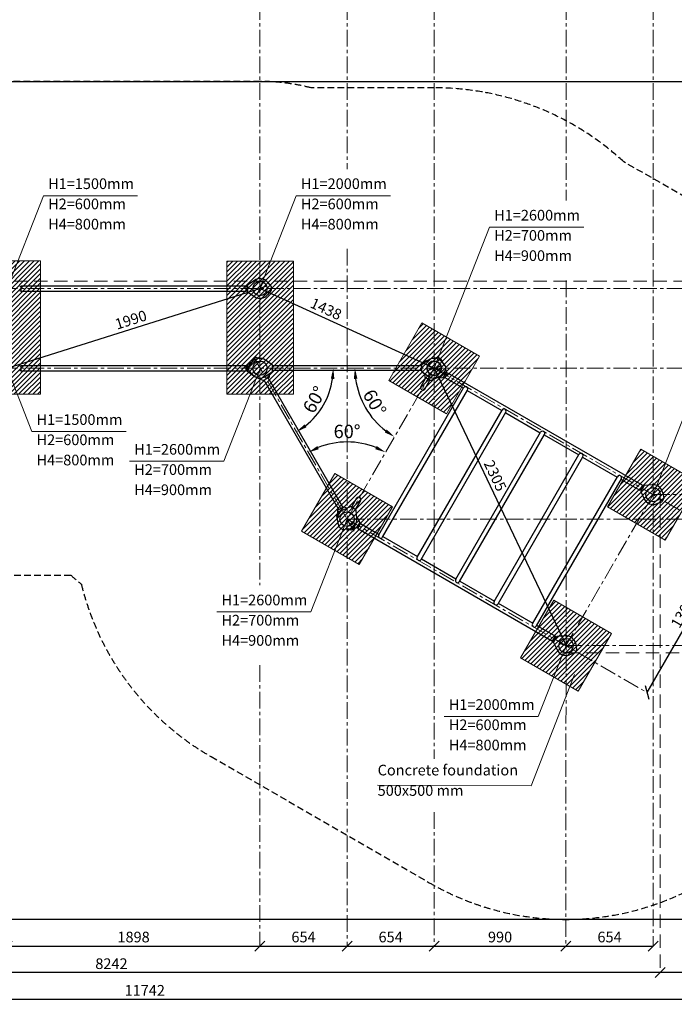
# Model space of a CAD drawing. Units: inches. Extents: x 473153 to 487340, y 44369 to 90370.
# Drawn here: x 478665 to 483580, y 44369 to 51758 of the extents above; entities that cross this region are included whole.
import ezdxf

# ---------------------------------------------------------------- set-up
doc = ezdxf.new("R2010")
doc.units = ezdxf.units.IN
doc.header["$MEASUREMENT"] = 0
doc.linetypes.add('CENTER', pattern=[2, 1.25, -0.25, 0.25, -0.25])
doc.linetypes.add('DASHED', pattern=[0.75, 0.5, -0.25])
doc.layers.get('0').update_dxf_attribs({"lineweight": 5})
for name, color, linetype, lineweight in [('KENGURU PRO_Axis', 7, 'Continuous', 5), ('KENGURU PRO_Base concreting', 7, 'Continuous', 5), ('KENGURU PRO_Heights', 1, 'Continuous', 5), ('KENGURU PRO_Measures', 7, 'Continuous', 5), ('KENGURU PRO_Required area', 7, 'Continuous', 5), ('KENGURU PRO_Safety zone', 1, 'Continuous', 5), ('KENGURU PRO_Structure', 7, 'Continuous', 5)]:
    doc.layers.add(name, color=color, linetype=linetype, lineweight=lineweight)
doc.styles.add('Kenguru style dim', font='GOTHIC.TTF', dxfattribs={"height": 80})
doc.styles.get("Standard").update_dxf_attribs({"font": 'ARIALN.TTF'})
doc.styles.add('WROMLAT', font='arial.ttf', dxfattribs={"width": 0.8})
doc.dimstyles.new('Plāna_izmēri', dxfattribs={"dimscale": 500, "dimtxt": 0.0025, "dimasz": 0.007, "dimexe": 0.001, "dimexo": 0.001, "dimgap": 0.001, "dimtad": 1, "dimrnd": 0.05, "dimzin": 1, "dimtxsty": 'WROMLAT', "dimblk": 'OBLIQUE', "dimcen": 0.0017, "dimazin": 0, "dimtfac": 1, "dimtmove": 0, "dimatfit": 3, "dimfxl": 1.25, "dimfxlon": 1, "dimarcsym": 0})
pattern_1 = [(45, (27821.199, 15551.893), (-17.6776695, 17.6776695), [])]

# ---------------------------------------------------------------- blocks, each defined once
blk = doc.blocks.new('A$C7DE92CB2')
at = {"lineweight": 30}
for points in [[(134.9, 126.1), (100.5, 175.8, 0.246363), (96.4, 178), (51.6, 178, 0.246363), (47.5, 175.8), (13.1, 126.1)], [(121.5, 27.3), (90.4, 1.2, -0.176264), (87.2, 0), (60.8, 0, -0.176264), (57.6, 1.2), (26.4, 27.3)]]:
    blk.add_lwpolyline(points, format="xyb", dxfattribs=at)
blk.add_circle((74, 84), 54, dxfattribs=at)
for start, end in [(145.35983, 230.01409), (309.98591, 34.64017)]:
    blk.add_arc((74, 84), 74, start, end, dxfattribs=at)
blk = doc.blocks.new('A$C24177F86 (2)')
at = {"color": 7, "lineweight": 30}
blk.add_lwpolyline([(49.1, 15.1), (2.2, 47.5, -0.246363), (0, 51.6), (0, 96.4, -0.246363), (2.2, 100.5), (40.8, 127.2)], format="xyb", dxfattribs=at)
blk.add_lwpolyline([(40.8, 127.2), (49.1, 132.9)], dxfattribs=at)
blk = doc.blocks.new('A$C4FFA3C93 (2)')
at = {"color": 7, "lineweight": 30}
for points in [[(74, 161.9), (97, 172.8, -0.246363), (101.6, 172.6), (140.4, 150.2, -0.246363), (142.9, 146.3), (144.9, 121)], [(16.4, 22), (18.4, 16.5, 0.176264), (20.6, 13.9), (43.4, 0.7, 0.176264), (46.8, 0.1), (52.6, 1.1)]]:
    blk.add_lwpolyline(points, format="xyb", dxfattribs=at)
for points in [[(144.9, 121), (147.8, 86)], [(4.5, 54.7), (16.4, 22)], [(52.6, 1.1), (63.6, 3)]]:
    blk.add_lwpolyline(points, dxfattribs=at)
blk.add_circle((74, 80), 54, dxfattribs=at)
blk = doc.blocks.new('A$C24177F86 (3) (2)')
at = {"color": 7, "lineweight": 30}
for points in [[(40.8, 20.8), (2.2, 47.5, -0.246363), (0, 51.6), (0, 96.4, -0.246363), (2.2, 100.5), (19, 112.1)], [(159.1, 36.4), (176.8, 57.6, 0.176264), (178, 60.8), (178, 87.2, 0.176264), (176.8, 90.4), (152.9, 118.9)]]:
    blk.add_lwpolyline(points, format="xyb", dxfattribs=at)
blk = doc.blocks.new('A$C4FFA3C93 (2) (2)')
at = {"color": 7, "lineweight": 30}
for points in [[(78.5, 164), (97, 172.8, -0.246363), (101.6, 172.6), (140.4, 150.2, -0.246363), (142.9, 146.3), (144.9, 121)], [(14.9, 25.9), (18.4, 16.5, 0.176264), (20.6, 13.9), (43.4, 0.7, 0.176264), (46.8, 0.1), (52.6, 1.1)]]:
    blk.add_lwpolyline(points, format="xyb", dxfattribs=at)
for points in [[(8.9, 42.4), (14.9, 25.9)], [(52.6, 1.1), (63.6, 3)], [(63.6, 3), (86.8, 7.1)]]:
    blk.add_lwpolyline(points, dxfattribs=at)
blk.add_circle((74, 80), 54, dxfattribs=at)
blk = doc.blocks.new('A$C24177F86 (3) (2) (2)')
at = {"color": 7, "lineweight": 30}
for points in [[(40.8, 20.8), (2.2, 47.5, -0.246363), (0, 51.6), (0, 96.4, -0.246363), (2.2, 100.5), (19, 112.1)], [(178, 69.6), (178, 87.2, 0.176264), (176.8, 90.4), (152.9, 118.9)]]:
    blk.add_lwpolyline(points, format="xyb", dxfattribs=at)
blk = doc.blocks.new('_Oblique')
at = {"color": 0, "linetype": 'ByBlock', "lineweight": -2}
blk.add_line((-0.5, -0.5), (0.5, 0.5), dxfattribs=at)
blk = doc.blocks.new('*D28')
at = {"layer": 'Defpoints', "color": 0, "transparency": 16777216}
for p in [(480468.6, 49740.7), (480468.6, 49740.7), (478570.6, 49142.6)]:
    blk.add_point(p, dxfattribs=at)
at = {"layer": 'KENGURU PRO_Measures', "color": 0, "lineweight": -2, "transparency": 16777216}
blk.add_line((478570.6, 49142.6), (480468.6, 49740.7), dxfattribs=at)
at = {"layer": 'KENGURU PRO_Measures', "color": 0, "lineweight": -2, "transparency": 16777216, "xscale": 75, "yscale": 75, "zscale": 75}
for p, rotation in [((480468.6, 49740.7), 17.49204624366658), ((478570.6, 49142.6), 197.4920462436666)]:
    blk.add_blockref('_Oblique', p, dxfattribs=dict(at, rotation=rotation))
at = {"layer": 'KENGURU PRO_Measures', "color": 0, "transparency": 16777216, "insert": (479502.5, 49496), "char_height": 80, "attachment_point": 5, "rotation": 17.49205, "style": 'Kenguru style dim'}
blk.add_mtext('1990', dxfattribs=at)
blk = doc.blocks.new('*D32')
at = {"layer": 'Defpoints', "color": 0, "transparency": 16777216}
for p in [(480468.7, 44806.8), (481122.7, 44806.8), (481122.7, 44802.8)]:
    blk.add_point(p, dxfattribs=at)
at = {"layer": 'KENGURU PRO_Measures', "color": 0, "lineweight": -2, "transparency": 16777216}
blk.add_line((480468.7, 44806.8), (481122.7, 44806.8), dxfattribs=at)
at = {"layer": 'KENGURU PRO_Measures', "color": 0, "linetype": 'ByBlock', "lineweight": -2, "transparency": 16777216}
blk.add_line((481122.7, 44803.3), (481122.7, 44807.3), dxfattribs=at)
at = {"layer": 'KENGURU PRO_Measures', "color": 0, "lineweight": -2, "transparency": 16777216, "xscale": 75, "yscale": 75, "zscale": 75, "rotation": 180}
blk.add_blockref('_Oblique', (480468.7, 44806.8), dxfattribs=at)
at = {"layer": 'KENGURU PRO_Measures', "color": 0, "lineweight": -2, "transparency": 16777216, "xscale": 75, "yscale": 75, "zscale": 75}
blk.add_blockref('_Oblique', (481122.7, 44806.8), dxfattribs=at)
at = {"layer": 'KENGURU PRO_Measures', "color": 0, "transparency": 16777216, "insert": (480795.7, 44863.8), "char_height": 80, "attachment_point": 5, "style": 'Kenguru style dim'}
blk.add_mtext('654', dxfattribs=at)
blk = doc.blocks.new('*D33')
at = {"layer": 'Defpoints', "color": 0, "transparency": 16777216}
for p in [(481776.7, 44806.8), (482766.4, 44806.8), (482766.4, 44805)]:
    blk.add_point(p, dxfattribs=at)
at = {"layer": 'KENGURU PRO_Measures', "color": 0, "lineweight": -2, "transparency": 16777216}
blk.add_line((481776.7, 44806.8), (482766.4, 44806.8), dxfattribs=at)
at = {"layer": 'KENGURU PRO_Measures', "color": 0, "linetype": 'ByBlock', "lineweight": -2, "transparency": 16777216}
blk.add_line((482766.4, 44805.5), (482766.4, 44807.3), dxfattribs=at)
at = {"layer": 'KENGURU PRO_Measures', "color": 0, "lineweight": -2, "transparency": 16777216, "xscale": 75, "yscale": 75, "zscale": 75, "rotation": 180}
blk.add_blockref('_Oblique', (481776.7, 44806.8), dxfattribs=at)
at = {"layer": 'KENGURU PRO_Measures', "color": 0, "lineweight": -2, "transparency": 16777216, "xscale": 75, "yscale": 75, "zscale": 75}
blk.add_blockref('_Oblique', (482766.4, 44806.8), dxfattribs=at)
at = {"layer": 'KENGURU PRO_Measures', "color": 0, "transparency": 16777216, "insert": (482271.5, 44863.8), "char_height": 80, "attachment_point": 5, "style": 'Kenguru style dim'}
blk.add_mtext('990', dxfattribs=at)
blk = doc.blocks.new('*D34')
at = {"layer": 'Defpoints', "color": 0, "transparency": 16777216}
for p in [(482766.4, 44806.8), (483420.6, 44809.6), (483420.6, 44806.8)]:
    blk.add_point(p, dxfattribs=at)
at = {"layer": 'KENGURU PRO_Measures', "color": 0, "lineweight": -2, "transparency": 16777216}
blk.add_line((482766.4, 44806.8), (483420.6, 44806.8), dxfattribs=at)
at = {"layer": 'KENGURU PRO_Measures', "color": 0, "linetype": 'ByBlock', "lineweight": -2, "transparency": 16777216}
blk.add_line((483420.6, 44809.1), (483420.6, 44806.3), dxfattribs=at)
at = {"layer": 'KENGURU PRO_Measures', "color": 0, "lineweight": -2, "transparency": 16777216, "xscale": 75, "yscale": 75, "zscale": 75, "rotation": 180}
blk.add_blockref('_Oblique', (482766.4, 44806.8), dxfattribs=at)
at = {"layer": 'KENGURU PRO_Measures', "color": 0, "lineweight": -2, "transparency": 16777216, "xscale": 75, "yscale": 75, "zscale": 75}
blk.add_blockref('_Oblique', (483420.6, 44806.8), dxfattribs=at)
at = {"layer": 'KENGURU PRO_Measures', "color": 0, "transparency": 16777216, "insert": (483093.5, 44863.8), "char_height": 80, "attachment_point": 5, "style": 'Kenguru style dim'}
blk.add_mtext('654', dxfattribs=at)
blk = doc.blocks.new('*D35')
at = {"layer": 'Defpoints', "color": 0, "transparency": 16777216}
for p in [(478570.7, 44806.8), (480468.7, 44806.8), (480468.7, 44806.8)]:
    blk.add_point(p, dxfattribs=at)
at = {"layer": 'KENGURU PRO_Measures', "color": 0, "lineweight": -2, "transparency": 16777216}
blk.add_line((478570.7, 44806.8), (480468.7, 44806.8), dxfattribs=at)
at = {"layer": 'KENGURU PRO_Measures', "color": 0, "lineweight": -2, "transparency": 16777216, "xscale": 75, "yscale": 75, "zscale": 75, "rotation": 180}
blk.add_blockref('_Oblique', (478570.7, 44806.8), dxfattribs=at)
at = {"layer": 'KENGURU PRO_Measures', "color": 0, "lineweight": -2, "transparency": 16777216, "xscale": 75, "yscale": 75, "zscale": 75}
blk.add_blockref('_Oblique', (480468.7, 44806.8), dxfattribs=at)
at = {"layer": 'KENGURU PRO_Measures', "color": 0, "transparency": 16777216, "insert": (479519.7, 44863.8), "char_height": 80, "attachment_point": 5, "style": 'Kenguru style dim'}
blk.add_mtext('1898', dxfattribs=at)
blk = doc.blocks.new('*D36')
at = {"layer": 'Defpoints', "color": 0, "transparency": 16777216}
for p in [(481122.7, 44807.3), (481776.7, 44806.8), (481776.7, 44806.8)]:
    blk.add_point(p, dxfattribs=at)
at = {"layer": 'KENGURU PRO_Measures', "color": 0, "lineweight": -2, "transparency": 16777216}
for q in [(481122.7, 44806.3), (481776.7, 44806.8)]:
    blk.add_line((481122.7, 44806.8), q, dxfattribs=at)
at = {"layer": 'KENGURU PRO_Measures', "color": 0, "lineweight": -2, "transparency": 16777216, "xscale": 75, "yscale": 75, "zscale": 75, "rotation": 180}
blk.add_blockref('_Oblique', (481122.7, 44806.8), dxfattribs=at)
at = {"layer": 'KENGURU PRO_Measures', "color": 0, "lineweight": -2, "transparency": 16777216, "xscale": 75, "yscale": 75, "zscale": 75}
blk.add_blockref('_Oblique', (481776.7, 44806.8), dxfattribs=at)
at = {"layer": 'KENGURU PRO_Measures', "color": 0, "transparency": 16777216, "insert": (481449.7, 44863.8), "char_height": 80, "attachment_point": 5, "style": 'Kenguru style dim'}
blk.add_mtext('654', dxfattribs=at)
blk = doc.blocks.new('*D37')
at = {"layer": 'Defpoints', "color": 0, "transparency": 16777216}
for p in [(475232.6, 44607.3), (475232.6, 44606.8), (483474.4, 44606.8)]:
    blk.add_point(p, dxfattribs=at)
at = {"layer": 'KENGURU PRO_Measures', "color": 0, "linetype": 'ByBlock', "lineweight": -2, "transparency": 16777216}
blk.add_line((475232.6, 44606.8), (475232.6, 44606.3), dxfattribs=at)
at = {"layer": 'KENGURU PRO_Measures', "color": 0, "lineweight": -2, "transparency": 16777216}
for p, q in [((483474.4, 44606.8), (475232.6, 44606.8)), ((483474.4, 44606.3), (483474.4, 44606.3))]:
    blk.add_line(p, q, dxfattribs=at)
at = {"layer": 'KENGURU PRO_Measures', "color": 0, "lineweight": -2, "transparency": 16777216, "xscale": 75, "yscale": 75, "zscale": 75, "rotation": 180}
blk.add_blockref('_Oblique', (475232.6, 44606.8), dxfattribs=at)
at = {"layer": 'KENGURU PRO_Measures', "color": 0, "lineweight": -2, "transparency": 16777216, "xscale": 75, "yscale": 75, "zscale": 75}
blk.add_blockref('_Oblique', (483474.4, 44606.8), dxfattribs=at)
at = {"layer": 'KENGURU PRO_Measures', "color": 0, "transparency": 16777216, "insert": (479353.5, 44663.8), "char_height": 80, "attachment_point": 5, "style": 'Kenguru style dim'}
blk.add_mtext('8242', dxfattribs=at)
blk = doc.blocks.new('*D38')
at = {"layer": 'Defpoints', "color": 0, "transparency": 16777216}
for p in [(485474.6, 45006.8), (483474.4, 44606.8), (483474.4, 44606.8)]:
    blk.add_point(p, dxfattribs=at)
at = {"layer": 'KENGURU PRO_Measures', "color": 0, "lineweight": -2, "transparency": 16777216}
for p, q in [((485474.6, 45006.3), (485474.6, 44606.3)), ((485474.6, 44606.8), (483474.4, 44606.8))]:
    blk.add_line(p, q, dxfattribs=at)
at = {"layer": 'KENGURU PRO_Measures', "color": 0, "lineweight": -2, "transparency": 16777216, "xscale": 75, "yscale": 75, "zscale": 75, "rotation": 180}
blk.add_blockref('_Oblique', (483474.4, 44606.8), dxfattribs=at)
at = {"layer": 'KENGURU PRO_Measures', "color": 0, "lineweight": -2, "transparency": 16777216, "xscale": 75, "yscale": 75, "zscale": 75}
blk.add_blockref('_Oblique', (485474.6, 44606.8), dxfattribs=at)
at = {"layer": 'KENGURU PRO_Measures', "color": 0, "transparency": 16777216, "insert": (484474.5, 44663.8), "char_height": 80, "attachment_point": 5, "style": 'Kenguru style dim'}
blk.add_mtext('2000', dxfattribs=at)
blk = doc.blocks.new('*D39')
at = {"layer": 'Defpoints', "color": 0, "transparency": 16777216}
for p in [(473732.7, 44606.8), (485474.6, 44606.8), (485474.6, 44406.8)]:
    blk.add_point(p, dxfattribs=at)
at = {"layer": 'KENGURU PRO_Measures', "color": 0, "lineweight": -2, "transparency": 16777216}
for p, q in [((473732.7, 44606.3), (473732.7, 44406.3)), ((473732.7, 44406.8), (485474.6, 44406.8))]:
    blk.add_line(p, q, dxfattribs=at)
at = {"layer": 'KENGURU PRO_Measures', "color": 0, "linetype": 'ByBlock', "lineweight": -2, "transparency": 16777216}
blk.add_line((485474.6, 44606.3), (485474.6, 44406.3), dxfattribs=at)
at = {"layer": 'KENGURU PRO_Measures', "color": 0, "lineweight": -2, "transparency": 16777216, "xscale": 75, "yscale": 75, "zscale": 75, "rotation": 180}
blk.add_blockref('_Oblique', (473732.7, 44406.8), dxfattribs=at)
at = {"layer": 'KENGURU PRO_Measures', "color": 0, "lineweight": -2, "transparency": 16777216, "xscale": 75, "yscale": 75, "zscale": 75}
blk.add_blockref('_Oblique', (485474.6, 44406.8), dxfattribs=at)
at = {"layer": 'KENGURU PRO_Measures', "color": 0, "transparency": 16777216, "insert": (479603.6, 44463.8), "char_height": 80, "attachment_point": 5, "style": 'Kenguru style dim'}
blk.add_mtext('11742', dxfattribs=at)
blk = doc.blocks.new('*D40')
at = {"layer": 'Defpoints', "color": 0, "transparency": 16777216}
for p in [(484029.2, 47841.9), (484029.2, 47841.9), (483375.3, 46709.2)]:
    blk.add_point(p, dxfattribs=at)
at = {"layer": 'KENGURU PRO_Measures', "color": 0, "lineweight": -2, "transparency": 16777216}
blk.add_line((483375.3, 46709.2), (484029.2, 47841.9), dxfattribs=at)
at = {"layer": 'KENGURU PRO_Measures', "color": 0, "lineweight": -2, "transparency": 16777216, "xscale": 75, "yscale": 75, "zscale": 75}
for p, rotation in [((484029.2, 47841.9), 59.99999999999559), ((483375.3, 46709.2), 239.9999999999956)]:
    blk.add_blockref('_Oblique', p, dxfattribs=dict(at, rotation=rotation))
at = {"layer": 'KENGURU PRO_Measures', "color": 0, "transparency": 16777216, "insert": (483652.9, 47304.1), "char_height": 80, "attachment_point": 5, "rotation": 60, "style": 'Kenguru style dim'}
blk.add_mtext('1308', dxfattribs=at)
blk = doc.blocks.new('*D41')
at = {"layer": 'Defpoints', "color": 0, "transparency": 16777216}
for p in [(480468.7, 49740.6), (480468.7, 49740.6), (481776.7, 49142.6)]:
    blk.add_point(p, dxfattribs=at)
at = {"layer": 'KENGURU PRO_Measures', "color": 0, "lineweight": -2, "transparency": 16777216}
blk.add_line((481776.7, 49142.6), (480468.7, 49740.6), dxfattribs=at)
at = {"layer": 'KENGURU PRO_Measures', "color": 0, "lineweight": -2, "transparency": 16777216, "xscale": 75, "yscale": 75, "zscale": 75}
for p, rotation in [((480468.7, 49740.6), 155.4310985342492), ((481776.7, 49142.6), 335.4310985342491)]:
    blk.add_blockref('_Oblique', p, dxfattribs=dict(at, rotation=rotation))
at = {"layer": 'KENGURU PRO_Measures', "color": 0, "transparency": 16777216, "insert": (480960.8, 49578.3), "char_height": 80, "attachment_point": 5, "rotation": 335.4311, "style": 'Kenguru style dim'}
blk.add_mtext('1438', dxfattribs=at)
blk = doc.blocks.new('*D42')
at = {"layer": 'Defpoints', "color": 0, "transparency": 16777216}
for p in [(481776.7, 49142.6), (482766.6, 47061.1), (482766.6, 47061.1)]:
    blk.add_point(p, dxfattribs=at)
at = {"layer": 'KENGURU PRO_Measures', "color": 0, "lineweight": -2, "transparency": 16777216}
blk.add_line((481776.7, 49142.6), (482766.6, 47061.1), dxfattribs=at)
at = {"layer": 'KENGURU PRO_Measures', "color": 0, "lineweight": -2, "transparency": 16777216, "xscale": 75, "yscale": 75, "zscale": 75}
for p, rotation in [((481776.7, 49142.6), 115.434795084745), ((482766.6, 47061.1), 295.434795084745)]:
    blk.add_blockref('_Oblique', p, dxfattribs=dict(at, rotation=rotation))
at = {"layer": 'KENGURU PRO_Measures', "color": 0, "transparency": 16777216, "insert": (482225.5, 48331.7), "char_height": 80, "attachment_point": 5, "rotation": 295.4348, "style": 'Kenguru style dim'}
blk.add_mtext('2305', dxfattribs=at)
blk = doc.blocks.new('*D91')
at = {"layer": 'Defpoints', "color": 0, "transparency": 16777216}
for p in [(475322.5, 49142.6), (481776.3, 49142), (485474.6, 49142.6), (481217.5, 48939), (480597.4, 47099.1)]:
    blk.add_point(p, dxfattribs=at)
at = {"layer": 'KENGURU PRO_Measures', "color": 0, "lineweight": -2, "transparency": 16777216}
blk.add_arc((481776.7, 49142.6), 595.1, 187.70842, 232.3024, dxfattribs=at)
at = {"layer": 'KENGURU PRO_Measures', "color": 0, "transparency": 16777216}
for points in [[(481173.7, 49061.8), (481200.3, 49063.6), (481181.6, 49142.6)], [(481420.2, 48682.8), (481405.4, 48660.6), (481479.2, 48627.1)]]:
    blk.add_solid(points, dxfattribs=at)
at = {"layer": 'KENGURU PRO_Measures', "color": 0, "transparency": 16777216, "insert": (481318.5, 48878), "char_height": 100, "attachment_point": 5, "rotation": 300.00541}
blk.add_mtext('60°', dxfattribs=at)
blk = doc.blocks.new('*D92')
at = {"layer": 'Defpoints', "color": 0, "transparency": 16777216}
for p in [(480426.7, 49215.3), (481776.7, 49142.6), (481223.3, 48580.2), (481122.7, 48009.8), (481175.2, 47918.9)]:
    blk.add_point(p, dxfattribs=at)
at = {"layer": 'KENGURU PRO_Measures', "color": 0, "lineweight": -2, "transparency": 16777216}
blk.add_arc((481122.7, 48009.8), 579.3, 67.91933, 112.08067, dxfattribs=at)
at = {"layer": 'KENGURU PRO_Measures', "color": 0, "transparency": 16777216}
for points in [[(480910.8, 48534.6), (480899.1, 48558.5), (480833.1, 48511.4)], [(481346.3, 48558.5), (481334.6, 48534.6), (481412.3, 48511.4)]]:
    blk.add_solid(points, dxfattribs=at)
at = {"layer": 'KENGURU PRO_Measures', "color": 0, "transparency": 16777216, "insert": (481122.7, 48655.1), "char_height": 100, "attachment_point": 5}
blk.add_mtext('60°', dxfattribs=at)
blk = doc.blocks.new('*D93')
at = {"layer": 'Defpoints', "color": 0, "transparency": 16777216}
for p in [(480426.7, 49215.3), (475322.7, 49142.6), (485474.6, 49142.6), (480890.8, 48788.4), (481175.2, 47918.9)]:
    blk.add_point(p, dxfattribs=at)
at = {"layer": 'KENGURU PRO_Measures', "color": 0, "lineweight": -2, "transparency": 16777216}
blk.add_arc((480468.7, 49142.6), 551, 308.32577, 351.67423, dxfattribs=at)
at = {"layer": 'KENGURU PRO_Measures', "color": 0, "transparency": 16777216}
for points in [[(481000.6, 49063.7), (481027.2, 49061.8), (481019.7, 49142.6)], [(480817.9, 48699.2), (480802.9, 48721.3), (480744.2, 48665.4)]]:
    blk.add_solid(points, dxfattribs=at)
at = {"layer": 'KENGURU PRO_Measures', "color": 0, "transparency": 16777216, "insert": (480888.7, 48900.1), "char_height": 100, "attachment_point": 5, "rotation": 60}
blk.add_mtext('60°', dxfattribs=at)

msp = doc.modelspace()

# ---------------------------------------------------------------- hatches: boundary and pattern name
at = {"layer": 'KENGURU PRO_Base concreting', "lineweight": 0}
h = msp.add_hatch(dxfattribs=at)
h.set_pattern_fill('ANSI31', scale=200, style=0)
h.set_pattern_definition([(45, (181948.873, 25288.808), (-17.6776695, 17.6776695), [])])
h.paths.add_polyline_path([(478820.9, 48947.2), (478820.9, 49947.2), (478320.9, 49947.2), (478320.9, 48947.2)])
h = msp.add_hatch(dxfattribs=at)
h.set_pattern_fill('ANSI31', scale=200, style=0)
h.set_pattern_definition([(45, (36354.615, 9829.515), (-17.6776695, 17.6776695), [])])
h.paths.add_polyline_path([(480719.8, 48946.9), (480719.8, 49946.9), (480219.8, 49946.9), (480219.8, 48946.9)])
h = msp.add_hatch(dxfattribs=at)
h.set_pattern_fill('ANSI31', scale=200, style=0)
h.set_pattern_definition(pattern_1)
h.paths.add_polyline_path([(482118.2, 49234.1), (481685.2, 49484.1), (481435.2, 49051), (481868.2, 48801)])
h = msp.add_hatch(dxfattribs=at)
h.set_pattern_fill('ANSI31', scale=200, style=0)
h.set_pattern_definition(pattern_1)
h.paths.add_polyline_path([(483761.9, 48285.1), (483328.9, 48535.1), (483078.9, 48102), (483511.9, 47852)])
h = msp.add_hatch(dxfattribs=at)
h.set_pattern_fill('ANSI31', scale=200, style=0)
h.set_pattern_definition(pattern_1)
h.paths.add_polyline_path([(481464.6, 48101.5), (481031.6, 48351.5), (480781.6, 47918.5), (481214.6, 47668.5)])
h = msp.add_hatch(dxfattribs=at)
h.set_pattern_fill('ANSI31', scale=200, style=0)
h.set_pattern_definition(pattern_1)
h.paths.add_polyline_path([(483108.4, 47152.5), (482675.4, 47402.5), (482425.4, 46969.5), (482858.4, 46719.5)])

# ---------------------------------------------------------------- linework, layer by layer
at = {"layer": 'KENGURU PRO_Axis', "linetype": 'DASHED', "lineweight": 0, "ltscale": 200}
msp.add_line((475322.7, 49794.6), (485874.6, 49794.6), dxfattribs=at)
at = {"layer": 'KENGURU PRO_Axis', "color": 7, "linetype": 'CENTER', "lineweight": 0, "ltscale": 100}
for points in [[(480468.7, 55881.3), (480468.7, 47513.3)], [(481122.5, 55881.3), (481122.6, 50637.1)], [(481776.7, 55881.3), (481776.7, 46212)], [(482767.2, 55281.3), (482766.9, 50400.9)], [(483420.4, 55281.3), (483420.6, 44806.8)], [(481122.6, 50037.1), (481122.7, 44806.8)], [(482766.8, 49800.9), (482766.4, 44806.8)], [(475322.7, 49740.6), (485474.6, 49740.6)], [(475322.7, 49740.6), (485674.6, 49740.6)], [(480426.7, 49215.3), (481175.2, 47918.9)], [(475322.7, 49142.6), (485674.6, 49142.6)], [(481776.7, 49142.6), (481122.7, 48009.8)], [(481776.7, 49142.6), (484029.2, 47841.9)], [(483420.4, 48193.6), (482766.4, 47060.8)], [(483420.4, 48193.6), (485674.6, 48193.6)], [(481122.5, 48009.8), (485674.6, 48009.8)], [(481122.7, 48009.8), (483375.3, 46709.2)], [(482766.4, 47060.8), (485674.6, 47060.8)], [(480468.7, 46913.3), (480468.7, 44806.8)], [(481776.7, 45812), (481776.7, 44806.8)]]:
    msp.add_lwpolyline(points, dxfattribs=at)
at = {"layer": 'KENGURU PRO_Axis', "linetype": 'DASHED', "lineweight": 0, "ltscale": 200}
for points in [[(483474.4, 48193.6), (483474.4, 44606.8)], [(482766.4, 47006.8), (485874.6, 47006.8)]]:
    msp.add_lwpolyline(points, dxfattribs=at)
at = {"layer": 'KENGURU PRO_Base concreting', "color": 7}
for p, q in [((482504.6, 46009.1), (482830.9, 46842.9)), ((481352.3, 46013.7), (482504.6, 46009.1))]:
    msp.add_line(p, q, dxfattribs=at)
at = {"layer": 'KENGURU PRO_Base concreting', "color": 7, "lineweight": 0}
for points in [[(478820.9, 48947.2), (478820.9, 49947.2), (478320.9, 49947.2), (478320.9, 48947.2)], [(480719.8, 48946.9), (480719.8, 49946.9), (480219.8, 49946.9), (480219.8, 48946.9)], [(482118.2, 49234.1), (481685.2, 49484.1), (481435.2, 49051), (481868.2, 48801)], [(483761.9, 48285.1), (483328.9, 48535.1), (483078.9, 48102), (483511.9, 47852)], [(481464.6, 48101.5), (481031.6, 48351.5), (480781.6, 47918.5), (481214.6, 47668.5)], [(483108.4, 47152.5), (482675.4, 47402.5), (482425.4, 46969.5), (482858.4, 46719.5)]]:
    msp.add_lwpolyline(points, close=True, dxfattribs=at)
at = {"layer": 'KENGURU PRO_Heights', "color": 1}
for p, q in [((478843.2, 50437.1), (478570.5, 49740.3)), ((478843.2, 50437.1), (479549.9, 50437.1)), ((480741.3, 50437.1), (480468.7, 49740.7)), ((480741.3, 50437.1), (481448, 50437.1)), ((482192.5, 50200.9), (481776.7, 49142.6)), ((482192.5, 50200.9), (482899.2, 50200.9)), ((478756.5, 48667.2), (478570.5, 49142.5)), ((480196.4, 48443.9), (480469, 49140.2)), ((483655, 48784.5), (483420.5, 48193.4)), ((478756.5, 48667.2), (479463.2, 48667.2)), ((479489.7, 48443.9), (480196.4, 48443.9)), ((480851.4, 47313.3), (481122.6, 48009.7)), ((480144.7, 47313.3), (480851.4, 47313.3)), ((482558.3, 46528.5), (482766.6, 47060.7)), ((481851.6, 46528.5), (482558.3, 46528.5))]:
    msp.add_line(p, q, dxfattribs=at)
at = {"layer": 'KENGURU PRO_Required area', "color": 7, "lineweight": 30}
msp.add_lwpolyline([(473732.7, 51294.6), (485474.6, 51294.6), (485474.6, 45006.8), (473732.7, 45006.8)], close=True, dxfattribs=at)
at = {"layer": 'KENGURU PRO_Safety zone', "color": 102, "linetype": 'DASHED', "lineweight": 30, "ltscale": 100}
msp.add_lwpolyline([(480101.3, 46227.7), (481739.4, 45282, 0.414179), (484545.1, 46033.6), (485199.3, 47166.3, 0.414365), (484446.9, 49972.8), (483200.2, 50691.9, 0.187944), (481776.7, 51246.6), (480852.1, 51246.6, 0.062379), (480468.9, 51294.6), (478570.7, 51294.6), (476672.7, 51294.6), (475322.7, 51294.6, 0.441332), (473732.7, 49750.6), (473732.7, 49132.6, 0.441332), (475322.7, 47588.6), (479050.3, 47588.6, 0.012178), (479127.6, 47521.3, 0.205382), (480101.3, 46227.7)], format="xyb", dxfattribs=at)
at = {"layer": 'KENGURU PRO_Structure', "lineweight": 30}
for p, q in [((480364.6, 49719.8), (480364.6, 49761.8)), ((480364.6, 49121.6), (480364.6, 49163.6)), ((481877.3, 49108.7), (481856.3, 49072.4)), ((483340.8, 48263.7), (483319.8, 48227.4)), ((481202.3, 47939.6), (481223.3, 47976)), ((482665.8, 47094.6), (482686.8, 47131))]:
    msp.add_line(p, q, dxfattribs=at)
for points in [[(478664.6, 49757.6), (478674.6, 49757.6)], [(478674.6, 49761.8), (480364.6, 49761.8)], [(478674.6, 49719.8), (478674.6, 49761.8)], [(480364.6, 49757.6), (480374.7, 49757.6)], [(478664.6, 49723.9), (478674.6, 49723.9)], [(478674.6, 49719.8), (480364.6, 49719.8)], [(480364.6, 49723.9), (480374.7, 49723.9)], [(478664.6, 49159.4), (478674.6, 49159.4)], [(478674.6, 49163.6), (480364.6, 49163.6)], [(478674.6, 49121.6), (478674.6, 49163.6)], [(480364.6, 49159.4), (480374.7, 49159.4)], [(481682.7, 49159.4), (480562.7, 49159.4)], [(478664.6, 49125.7), (478674.6, 49125.7)], [(478674.6, 49121.6), (480364.6, 49121.6)], [(480364.6, 49125.7), (480374.7, 49125.7)], [(481090.2, 48099.6), (480530.2, 49069.6)], [(481682.7, 49125.4), (480562.7, 49125.4)], [(481676.7, 49003), (481715.1, 49069.6)], [(481858.3, 49076), (481849.7, 49081)], [(481856.3, 49072.4), (481995.7, 48991.9)], [(481875.2, 49105.1), (481866.5, 49110.1)], [(481877.3, 49108.7), (483340.8, 48263.7)], [(481060.8, 48082.6), (480500.8, 49052.6)], [(481360.6, 47891.9), (481997.8, 48995.5)], [(481705.7, 48985.9), (481744.3, 49052.7)], [(481389.8, 47875), (482027, 48978.6)], [(482024.9, 48975), (482284.5, 48825.1)], [(481649.4, 47725.2), (482286.6, 48828.7)], [(481678.6, 47708.3), (482315.7, 48811.9)], [(482313.7, 48808.3), (482573.3, 48658.4)], [(481938.2, 47558.4), (482575.3, 48662)], [(481967.4, 47541.6), (482604.5, 48645.2)], [(482602.5, 48641.6), (482862.1, 48491.7)], [(482227, 47391.7), (482864.1, 48495.3)], [(482256.2, 47374.8), (482893.3, 48478.4)], [(482891.2, 48474.8), (483150.8, 48325)], [(482515.7, 47225), (483152.9, 48328.6)], [(482544.9, 47208.1), (483182.1, 48311.7)], [(483180, 48308.1), (483319.8, 48227.4)], [(483347.2, 48255.3), (483338.8, 48260.2)], [(483330.4, 48226.1), (483321.9, 48231)], [(481193.5, 48166.2), (481155.1, 48099.6)], [(481222.7, 48149.3), (481184.3, 48082.8)], [(481221.2, 47972.4), (481212.5, 47977.4)], [(481223.3, 47976), (481362.7, 47895.5)], [(481204.3, 47943.2), (481195.7, 47948.2)], [(481202.3, 47939.6), (482665.8, 47094.6)], [(481391.9, 47878.6), (481651.5, 47728.7)], [(481680.7, 47711.9), (481940.3, 47562)], [(481969.4, 47545.2), (482229.1, 47395.3)], [(482258.2, 47378.4), (482517.8, 47228.6)], [(482547, 47211.7), (482686.8, 47131)], [(482676.4, 47093.3), (482667.9, 47098.2)], [(482693.2, 47122.5), (482684.8, 47127.4)]]:
    msp.add_lwpolyline(points, dxfattribs=at)
for centre, radius, start, end in [((481691.3, 48994.6), 16.8, 150, 330), ((482012.4, 48987), 16.9, 330, 150), ((482301.2, 48820.3), 16.9, 330, 150), ((482589.9, 48653.6), 16.9, 330, 150), ((482878.7, 48486.8), 16.9, 330, 150), ((483167.5, 48320.1), 16.9, 330, 150), ((481208.1, 48157.7), 16.8, 330, 150), ((481375.2, 47883.5), 16.9, 150, 330), ((481664, 47716.7), 16.9, 150, 330), ((481952.8, 47550), 16.9, 150, 330), ((482241.6, 47383.3), 16.9, 150, 330), ((482530.3, 47216.6), 16.9, 150, 330)]:
    msp.add_arc(centre, radius, start, end, dxfattribs=at)

# ---------------------------------------------------------------- block references
at = {"layer": 'KENGURU PRO_Structure', "color": 1}
for name, p, rotation in [('A$C7DE92CB2', (480552.7, 49666.6), 90), ('A$C4FFA3C93 (2)', (480436.4, 49246.6), 240.0000000371323), ('A$C7DE92CB2', (480384.7, 49216.5), 270), ('A$C7DE92CB2', (481860.7, 49068.6), 90), ('A$C24177F86 (3) (2)', (481793.8, 49024.2), 60.00000020926618), ('A$C7DE92CB2', (483456.2, 48087.5), 59.99999999994456), ('A$C4FFA3C93 (2) (2)', (481155, 47905.7), 60.00000003797256), ('A$C7DE92CB2', (481016.6, 47974), 329.9999999998994), ('A$C24177F86 (3) (2)', (481241.1, 48026.9), 149.9999999998994), ('A$C7DE92CB2', (482802.2, 46954.7), 59.99999999994456)]:
    msp.add_blockref(name, p, dxfattribs=dict(at, rotation=rotation))
at = {"layer": 'KENGURU PRO_Structure', "color": 1, "xscale": -1}
for name, p, rotation in [('A$C4FFA3C93 (2) (2)', (481883, 49166.6), 59.99999996102417), ('A$C24177F86 (3) (2) (2)', (481821.1, 49031.5), 329.9999999998994)]:
    msp.add_blockref(name, p, dxfattribs=dict(at, rotation=rotation))
at = {"layer": 'KENGURU PRO_Structure', "color": 1}
msp.add_blockref('A$C24177F86 (2)', (480374.7, 49068.6), dxfattribs=at)

# ---------------------------------------------------------------- texts
at = {"layer": 'KENGURU PRO_Base concreting', "color": 7, "char_height": 80, "width": 3534.19, "attachment_point": 1, "style": 'Kenguru style dim'}
for s, insert in [('{\\C256;Concrete foundation\\H1.46086x; \\H0.68453x;\\P\\H1.67972x; \\H0.59534x;\\P}        {\\H1.4401x; }', (481352.3, 46166.8)), ('{\\C256;500x500 mm \\H1.44182x; \\H0.69357x;\\P}        {\\H1.5194x; }', (481352.3, 46013.7))]:
    msp.add_mtext(s, dxfattribs=dict(at, insert=insert))
at = {"layer": 'KENGURU PRO_Heights', "color": 1, "char_height": 80, "width": 3534.19, "attachment_point": 1, "style": 'Kenguru style dim'}
for s, insert in [('H1=1500mm          ', (478877.8, 50566.9)), ('H1=2000mm          ', (480775.8, 50566.9)), ('H2=600mm          ', (478877.8, 50415.2)), ('H2=600mm          ', (480775.8, 50415.2)), ('H1=2600mm          ', (482227, 50330.7)), ('H4=800mm          ', (478877.8, 50263.5)), ('H4=800mm          ', (480775.8, 50263.5)), ('H2=700mm          ', (482227, 50179)), ('H4=900mm          ', (482227, 50027.3)), ('H1=1500mm          ', (478791, 48797.1)), ('H2=600mm          ', (478791, 48645.3)), ('H1=2600mm          ', (479524.3, 48573.7)), ('H4=800mm          ', (478791, 48493.6)), ('H2=700mm          ', (479524.3, 48422)), ('H4=900mm          ', (479524.3, 48270.3)), ('H1=2600mm          ', (480179.2, 47443.2)), ('H2=700mm          ', (480179.2, 47291.5)), ('H4=900mm          ', (480179.2, 47139.8)), ('H1=2000mm          ', (481886.1, 46658.3)), ('H2=600mm          ', (481886.1, 46506.6)), ('H4=800mm          ', (481886.1, 46354.9))]:
    msp.add_mtext(s, dxfattribs=dict(at, insert=insert))

# ---------------------------------------------------------------- dimensions: what is measured, and where the dimension line sits
at = {"layer": 'KENGURU PRO_Measures', "color": 7}
for p1, p2, picture, middle in [((478570.6, 49142.6), (480468.6, 49740.7), '*D28', (479502.5, 49496)), ((483375.3, 46709.2), (484029.2, 47841.9), '*D40', (483652.9, 47304.1))]:
    dim = msp.add_aligned_dim(p1=p1, p2=p2, distance=0, dimstyle='Plāna_izmēri', override={"dimtxt": 1, "dimasz": 0.15, "dimgap": 0.03, "dimdec": 0, "dimtxsty": 'Kenguru style dim', "dimfxlon": 0}, dxfattribs=at)
    dim.commit()
    dim.dimension.update_dxf_attribs({"geometry": picture, "text_midpoint": middle})
for base, p2, angle, picture, middle in [((480468.7, 49740.6), (480468.7, 49740.6), 155.4311, '*D41', (480937.1, 49526.4)), ((482766.6, 47061.1), (482766.6, 47061.1), 295.4348, '*D42', (482174, 48307.2))]:
    dim = msp.add_linear_dim(base=base, p1=(481776.7, 49142.6), p2=p2, angle=angle, dimstyle='Plāna_izmēri', override={"dimtxt": 1, "dimasz": 0.15, "dimgap": 0.03, "dimdec": 0, "dimtxsty": 'Kenguru style dim', "dimfxlon": 0}, dxfattribs=at)
    dim.commit()
    dim.dimension.update_dxf_attribs({"geometry": picture, "text_midpoint": middle, "dimtype": 161})
for base, line1, line2, picture, middle in [((480890.8, 48788.4), ((475322.7, 49142.6), (485474.6, 49142.6)), ((480426.7, 49215.3), (481175.2, 47918.9)), '*D93', (480888.7, 48900.1)), ((481223.3, 48580.2), ((480426.7, 49215.3), (481175.2, 47918.9)), ((481776.7, 49142.6), (481122.7, 48009.8)), '*D92', (481122.7, 48655.1)), ((481217.5, 48939), ((481776.3, 49142), (480597.4, 47099.1)), ((475322.5, 49142.6), (485474.6, 49142.6)), '*D91', (481318.5, 48878))]:
    dim = msp.add_angular_dim_2l(base=base, line1=line1, line2=line2, dimstyle='Plāna_izmēri', override={"dimtxt": 0.2, "dimasz": 0.16, "dimgap": 0.03, "dimdec": 0, "dimtxsty": 'Standard', "dimsah": 1, "dimadec": 0}, dxfattribs=at)
    dim.commit()
    dim.dimension.update_dxf_attribs({"geometry": picture, "text_midpoint": middle})
for base, p1, p2, picture, middle in [((483474.4, 44606.8), (485474.6, 45006.8), (483474.4, 44606.8), '*D38', (484474.5, 44663.8)), ((480468.7, 44806.8), (478570.7, 44806.8), (480468.7, 44806.8), '*D35', (479519.7, 44863.8)), ((481122.7, 44806.8), (480468.7, 44806.8), (481122.7, 44802.8), '*D32', (480795.7, 44863.8)), ((481776.7, 44806.8), (481122.7, 44807.3), (481776.7, 44806.8), '*D36', (481449.7, 44863.8)), ((482766.4, 44806.8), (481776.7, 44806.8), (482766.4, 44805), '*D33', (482271.5, 44863.8)), ((483420.6, 44806.8), (482766.4, 44806.8), (483420.6, 44809.6), '*D34', (483093.5, 44863.8)), ((475232.6, 44606.8), (483474.4, 44606.8), (475232.6, 44607.3), '*D37', (479353.5, 44663.8)), ((485474.6, 44406.8), (473732.7, 44606.8), (485474.6, 44606.8), '*D39', (479603.6, 44463.8))]:
    dim = msp.add_linear_dim(base=base, p1=p1, p2=p2, dimstyle='Plāna_izmēri', override={"dimtxt": 1, "dimasz": 0.15, "dimgap": 0.03, "dimdec": 0, "dimtxsty": 'Kenguru style dim', "dimfxlon": 0}, dxfattribs=at)
    dim.commit()
    dim.dimension.update_dxf_attribs({"geometry": picture, "text_midpoint": middle})

doc.saveas('drawing.dxf')
